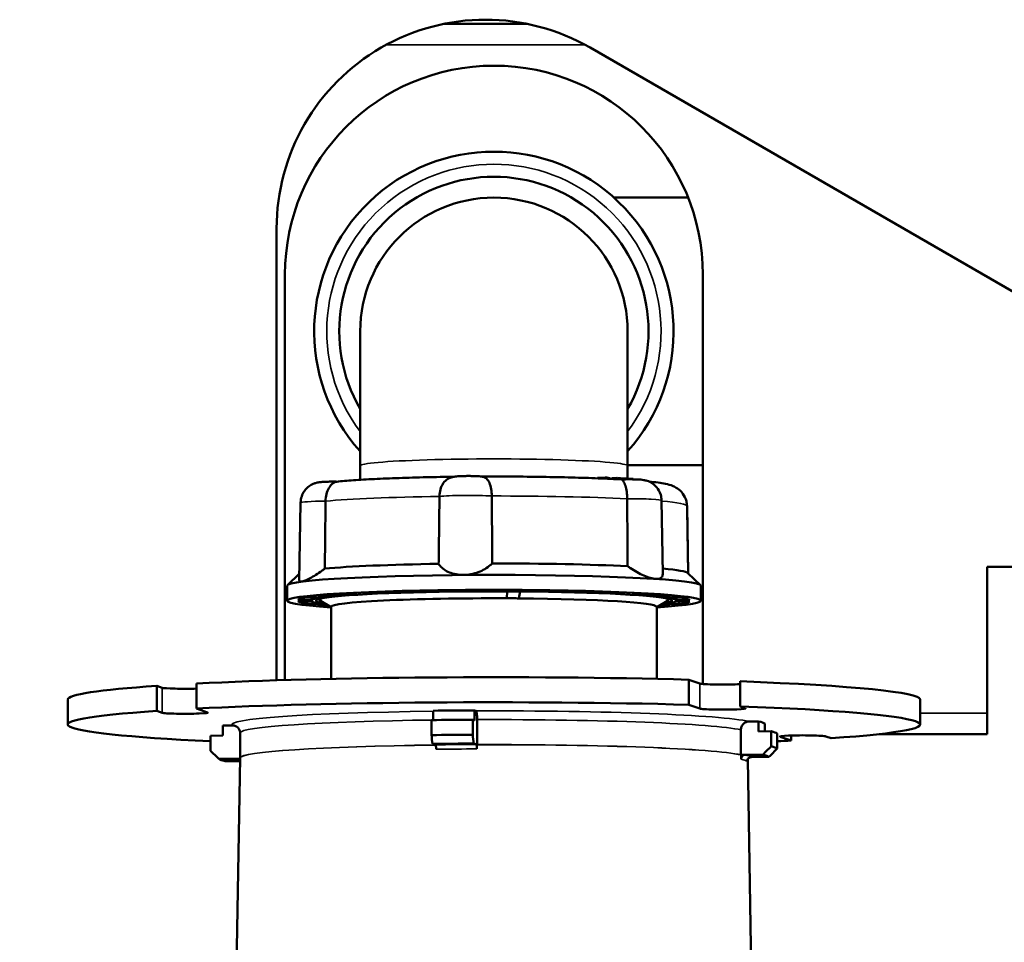
# Model space of a CAD drawing. Units: inches. Extents: x 32 to 313, y 12 to 209.
# Drawn here: x 39 to 43, y 16 to 20 of the extents above; entities that cross this region are included whole.
import ezdxf

# ---------------------------------------------------------------- set-up
doc = ezdxf.new("R2010")
doc.units = ezdxf.units.IN
doc.header["$LTSCALE"] = 19
doc.header["$MEASUREMENT"] = 0
doc.layers.add('Visible (ANSI)', color=7, linetype='Continuous', lineweight=50)
doc.layers.add('Visible Narrow (ANSI)', color=7, linetype='Continuous', lineweight=35)

msp = doc.modelspace()

# ---------------------------------------------------------------- linework, layer by layer
at = {"layer": 'Visible (ANSI)'}
for p, q in [((40.699, 20.4351), (41.094, 20.4351)), ((45.424, 17.9934), (41.3886, 20.3233)), ((41.8509, 19.6166), (41.5012, 19.6166)), ((39.9122, 19.4709), (39.9122, 17.342)), ((39.9516, 19.254), (39.9516, 17.3431)), ((41.9201, 17.3248), (41.9201, 19.254)), ((40.3059, 18.9867), (40.3059, 18.3524)), ((41.5658, 18.3524), (41.5658, 18.9867)), ((40.3059, 18.2869), (40.3059, 18.3524)), ((41.5658, 18.3567), (41.9201, 18.3567)), ((41.5658, 18.2926), (41.5658, 18.3524)), ((41.431, 18.2968), (41.4239, 18.2965)), ((41.4239, 18.2965), (41.4239, 18.2939)), ((41.431, 18.2968), (41.431, 18.2937)), ((41.4603, 18.296), (41.431, 18.2968)), ((41.4673, 18.2983), (41.4603, 18.2981)), ((41.4603, 18.2981), (41.4603, 18.2924)), ((41.4812, 18.2954), (41.4673, 18.2983)), ((41.4673, 18.2983), (41.4673, 18.2921)), ((41.4812, 18.2954), (41.4812, 18.2915)), ((41.4906, 18.2921), (41.4813, 18.2917)), ((41.4813, 18.2917), (41.4813, 18.2915)), ((41.4929, 18.2948), (41.4906, 18.2943)), ((41.4906, 18.2943), (41.4906, 18.2911)), ((41.4998, 18.2952), (41.4929, 18.2948)), ((41.4929, 18.2948), (41.4929, 18.2909)), ((41.5085, 18.2954), (41.4998, 18.2952)), ((41.4998, 18.2952), (41.4998, 18.2906)), ((41.5169, 18.2955), (41.5085, 18.2954)), ((41.5085, 18.2954), (41.5085, 18.2902)), ((41.5249, 18.2953), (41.5169, 18.2955)), ((41.5169, 18.2955), (41.5169, 18.2897)), ((41.5324, 18.295), (41.5249, 18.2953)), ((41.5249, 18.2953), (41.5249, 18.2893)), ((41.5324, 18.295), (41.5324, 18.2889)), ((41.5494, 18.2938), (41.5324, 18.295)), ((41.5494, 18.2938), (41.5494, 18.289)), ((41.551, 18.2926), (41.5494, 18.2926)), ((41.5594, 18.2927), (41.551, 18.2926)), ((41.551, 18.2926), (41.551, 18.289)), ((41.5674, 18.2925), (41.5594, 18.2927)), ((41.5594, 18.2927), (41.5594, 18.2892)), ((41.575, 18.2922), (41.5674, 18.2925)), ((41.5674, 18.2925), (41.5674, 18.2893)), ((41.575, 18.2922), (41.575, 18.2893)), ((41.5919, 18.291), (41.575, 18.2922)), ((41.5919, 18.291), (41.5919, 18.2892)), ((41.6277, 18.2878), (41.6247, 18.2879)), ((41.6277, 18.2878), (41.6277, 18.2876)), ((41.7255, 18.1899), (41.7316, 17.8435)), ((40.0254, 18.1789), (40.019, 17.8132)), ((41.8456, 18.1633), (41.8512, 17.8463)), ((41.8463, 18.1476), (41.8516, 17.8459)), ((43.2587, 17.8761), (43.2587, 17.1871)), ((45.5918, 17.8761), (43.2587, 17.8761)), ((40.0195, 17.8454), (39.9629, 17.7908)), ((41.8498, 17.8476), (41.9088, 17.7908)), ((39.9614, 17.7173), (39.9614, 17.788)), ((40.8832, 17.7623), (40.8794, 17.7656)), ((41.0004, 17.7656), (40.996, 17.7623)), ((41.9102, 17.7173), (41.9102, 17.788)), ((40.0129, 17.7206), (40.0757, 17.7204)), ((40.1206, 17.7319), (40.061, 17.733)), ((40.1078, 17.7389), (40.1642, 17.7374)), ((40.2901, 17.7472), (40.2429, 17.7493)), ((40.3288, 17.7538), (40.3702, 17.7513)), ((40.5579, 17.7578), (40.5303, 17.7608)), ((40.6423, 17.7632), (40.6623, 17.76)), ((41.0005, 17.761), (40.9954, 17.7286)), ((41.2165, 17.7634), (41.2165, 17.7599)), ((41.2165, 17.7599), (41.237, 17.763)), ((41.3487, 17.7606), (41.3205, 17.7576)), ((41.5071, 17.7553), (41.5071, 17.751)), ((41.5071, 17.751), (41.5489, 17.7535)), ((41.6341, 17.749), (41.5865, 17.7469)), ((41.7108, 17.7437), (41.7108, 17.737)), ((41.7108, 17.737), (41.7674, 17.7385)), ((41.8132, 17.7326), (41.7535, 17.7316)), ((41.7964, 17.7323), (41.7964, 17.72)), ((41.7964, 17.72), (41.8593, 17.7202)), ((40.0752, 17.7145), (40.0124, 17.7143)), ((40.0584, 17.7019), (40.1182, 17.7029)), ((40.1509, 17.6972), (40.1043, 17.696)), ((40.1691, 17.6867), (40.1182, 17.716)), ((40.1691, 17.6886), (40.1691, 17.3487)), ((41.7026, 17.6867), (41.7535, 17.716)), ((41.7026, 17.6886), (41.7026, 17.3487)), ((41.7638, 17.6956), (41.7201, 17.6968)), ((41.7511, 17.7026), (41.8106, 17.7015)), ((41.8588, 17.7139), (41.7959, 17.7141)), ((41.8106, 17.7015), (41.8074, 17.7141)), ((39.3479, 17.1979), (39.3479, 17.3159)), ((39.373, 17.3071), (39.3479, 17.3159)), ((39.5354, 17.3269), (39.5354, 17.2089)), ((41.8543, 17.345), (41.906, 17.3269)), ((41.8543, 17.345), (41.8543, 17.2271)), ((42.0951, 17.2194), (42.0951, 17.3374)), ((38.928, 17.1336), (38.928, 17.2516)), ((39.5871, 17.1908), (39.5354, 17.2089)), ((41.906, 17.209), (41.8543, 17.2271)), ((42.0951, 17.2194), (42.1201, 17.2106)), ((42.9437, 17.1336), (42.9437, 17.2516)), ((39.3479, 17.1979), (39.373, 17.1891)), ((40.6499, 17.1989), (40.6499, 17.1549)), ((40.8446, 17.2004), (40.8513, 17.1981)), ((40.8446, 17.1532), (40.8446, 17.2004)), ((43.2587, 17.1871), (43.2587, 17.0886)), ((39.6596, 17.1288), (39.704, 17.1292)), ((39.6596, 17.0817), (39.6596, 17.1288)), ((40.6412, 17.084), (40.6412, 17.1548)), ((40.8359, 17.1563), (40.8359, 17.0855)), ((40.8359, 17.1563), (40.8446, 17.1532)), ((40.8571, 17.0389), (40.8571, 17.1567)), ((42.1386, 17.1482), (42.183, 17.1486)), ((42.183, 17.1486), (42.183, 17.1014)), ((42.2121, 17.1384), (42.2121, 17.1016)), ((39.601, 17.0812), (39.6596, 17.0817)), ((39.601, 17.0812), (39.601, 17.0104)), ((39.7405, 17.0943), (39.7405, 16.9765)), ((42.0995, 16.9908), (42.0995, 17.1086)), ((42.183, 17.1014), (42.2416, 17.1018)), ((42.2416, 17.0311), (42.2416, 17.1018)), ((42.2707, 17.0209), (42.2707, 17.0917)), ((42.2846, 17.0764), (42.3362, 17.0583)), ((42.3362, 17.0821), (42.3362, 17.0583)), ((42.5238, 17.0693), (42.4987, 17.0781)), ((42.7507, 17.0886), (43.2587, 17.0886)), ((40.6594, 17.0383), (40.647, 17.0426)), ((40.6597, 17.0382), (40.6594, 17.0383)), ((40.8417, 17.0442), (40.8541, 17.0398)), ((40.8541, 17.0398), (40.8571, 17.0388)), ((40.8541, 17.0398), (40.8555, 17.0388)), ((40.8555, 17.0388), (40.8554, 17.0188)), ((39.7405, 16.9762), (39.697, 14.4641)), ((42.0995, 16.9907), (42.1194, 16.9908)), ((42.0999, 16.9906), (42.1194, 16.9908)), ((42.1002, 16.9706), (42.0999, 16.9906)), ((42.1194, 16.9908), (42.2025, 16.9915)), ((42.1485, 16.9806), (42.2316, 16.9813)), ((39.64, 16.9714), (39.7232, 16.9721)), ((39.7402, 16.9618), (39.6691, 16.9612)), ((39.7232, 16.9721), (39.7404, 16.9722)), ((39.7232, 16.9721), (39.7404, 16.9721)), ((42.1313, 16.9704), (42.1747, 14.4641))]:
    msp.add_line(p, q, dxfattribs=at)
for centre, radius, start, end in [((40.8965, 19.4709), 0.9843, 60, 180), ((40.9358, 19.254), 0.9843, 0, 180), ((40.9358, 18.9867), 0.8465, 318.0892, 221.9108), ((40.9358, 18.9867), 0.7283, 329.8673, 210.1327), ((40.9358, 18.9867), 0.6299, 0, 180)]:
    msp.add_arc(centre, radius, start, end, dxfattribs=at)
for centre, major_axis, ratio, start_param, end_param in [((40.9358, 17.845), (-0.9154, 0), 0.052336, 5.000721, 5.76796), ((40.9358, 17.845), (-0.9154, 0), 0.052336, 3.953524, 4.720763), ((40.9358, 17.845), (0.9154, 0), 0.052336, 0.054297, 0.517887), ((40.9358, 17.788), (-0.9744, 0), 0.052336, 3.141593, 6.283185), ((40.9358, 17.7173), (0.9744, 0), 0.052336, 5.618107, 10.089856), ((40.9358, 17.7173), (-0.9252, 0), 0.052336, 4.773476, 5.035275), ((40.9358, 17.7173), (0.8622, 0.4006), 0.016328, 1.485161, 1.493396), ((40.9358, 17.7173), (-0.9252, 0), 0.052336, 4.380776, 4.642576), ((40.9358, 17.7173), (-0.9252, 0), 0.052336, 5.951573, 6.213372), ((40.9358, 17.7173), (-0.8386, 0), 0.052336, 2.820554, 6.604224), ((40.9358, 17.7173), (-0.862, -0.0382), 0.516127, 6.162922, 6.190511), ((40.9358, 17.7173), (-0.8622, 0), 0.052336, 5.951573, 6.213372), ((40.9358, 17.7173), (-0.9252, 0), 0.052336, 5.558874, 5.820673), ((40.9358, 17.7173), (-0.8622, 0), 0.052336, 5.558874, 5.820673), ((40.9358, 17.7173), (-0.8564, -0.2249), 0.444812, 5.688399, 5.704408), ((40.9358, 17.6886), (-0.7667, 0), 0.052336, 4.634656, 6.283185), ((40.9358, 17.7173), (-0.9252, 0), 0.052336, 5.166175, 5.427974), ((40.9358, 17.7173), (-0.8622, 0), 0.052336, 5.166175, 5.427974), ((40.9358, 17.7173), (-0.8556, -0.3388), 0.314129, 5.293701, 5.304229), ((40.9358, 17.7173), (0.8597, 0.3927), 0.166505, 1.809162, 1.817765), ((40.9358, 17.7173), (-0.8622, 0), 0.052336, 4.773476, 5.035275), ((40.9358, 17.7173), (-0.8622, 0), 0.052336, 4.380776, 4.642576), ((40.9358, 17.6886), (0.7667, 0), 0.052336, 0, 1.416011), ((40.9358, 17.7173), (-0.8622, 0), 0.052336, 3.988077, 4.249877), ((40.9358, 17.7173), (-0.9252, 0), 0.052336, 3.988077, 4.249877), ((40.9358, 17.7173), (-0.8622, 0), 0.052336, 3.595378, 3.857178), ((40.9358, 17.7173), (-0.9252, 0), 0.052336, 3.595378, 3.857178), ((40.9358, 17.7173), (0.8622, 0), 0.052336, 0.061087, 0.322886), ((40.9358, 17.7173), (0.9252, 0), 0.052336, 0.061087, 0.322886), ((40.9358, 17.7173), (-0.9252, 0), 0.052336, 0.061087, 0.322886), ((40.9731, 17.6567), (0.929, -0.1835), 0.482736, 3.410603, 3.436633), ((40.9358, 17.7173), (-0.8622, 0), 0.052336, 0.061087, 0.322886), ((40.9358, 17.7173), (0.9252, 0), 0.052336, 3.595378, 3.722166), ((40.9358, 17.7173), (0.9252, 0), 0.052336, 5.702612, 5.820673), ((40.9358, 17.7173), (0.8622, 0), 0.052336, 5.951573, 6.213372), ((40.9358, 17.7173), (0.9252, 0), 0.052336, 5.951573, 6.213372), ((40.9358, 17.2516), (2.0079, 0), 0.052336, 1.095673, 2.342626), ((40.9358, 17.2516), (-2.0079, 0), 0.052336, 5.624588, 6.283185), ((39.48, 17.3079), (-0.1083, 0), 0.052336, 0.148353, 2.108137), ((42.0131, 17.3277), (-0.1083, 0), 0.052336, 0.148353, 2.430522), ((40.9358, 17.2516), (2.0079, 0), 0.052336, 0, 0.955303), ((40.9358, 17.1336), (-2.0079, 0), 0.052336, 4.237266, 5.484218), ((42.0131, 17.2098), (-0.1083, 0), 0.052336, 0.148353, 3.289946), ((40.9358, 17.1336), (2.0079, 0), 0.052336, 5.624588, 7.238488), ((40.9358, 17.1336), (-2.0079, 0), 0.052336, 5.624588, 7.126749), ((39.48, 17.19), (-0.1083, 0), 0.052336, 0.148353, 3.289946), ((40.9358, 17.1336), (-1.2795, 0), 0.052336, 4.783743, 4.937741), ((40.9358, 17.0864), (-1.3386, 0), 0.052336, 4.787146, 4.934338), ((40.9358, 17.1336), (1.2795, 0), 0.052336, 0.071354, 0.225352), ((40.9358, 17.0157), (1.3386, 0), 0.052336, 1.645553, 1.792745), ((40.9358, 17.0864), (1.3386, 0), 0.052336, 0.074757, 0.221949), ((42.3916, 17.0772), (0.1083, 0), 0.052336, 0.148353, 3.289946), ((40.9358, 16.9763), (1.2992, 0), 0.052336, 1.643319, 1.79498), ((40.6594, 17.0186), (-0.0002, 0.0197), 0.227105, 4.641344, 6.229419), ((40.8541, 17.0201), (-0.0001, 0.0197), 0.067139, 4.642632, 6.230707), ((40.9358, 16.9763), (1.1954, 0), 0.052336, 1.636716, 1.638078), ((40.8558, 17.04), (0.0001, -0.0197), 0.065782, 1.501044, 1.518323), ((40.9358, 17.0157), (1.3386, 0), 0.052336, 0.074757, 0.221949), ((40.9358, 17.1336), (2.0079, 0), 0.052336, 5.439621, 5.484218), ((42.1187, 16.9911), (0.0043, 0.0192), 0.972153, 1.796022, 1.8133), ((40.9358, 16.9763), (1.1954, 0), 0.052336, 0.229424, 0.230783), ((42.1194, 16.9712), (0.0043, 0.0192), 0.972463, 0.226494, 1.814569), ((42.1485, 16.961), (0.0121, 0.0155), 0.99637, 0.662128, 2.250204), ((40.9358, 16.9763), (1.2992, 0), 0.052336, 0.072523, 0.224183), ((40.9358, 16.9763), (-1.2992, 0), 0.052336, 0.072523, 0.224183), ((39.7232, 16.9524), (0.0121, 0.0155), 0.99637, 5.895583, 6.945314)]:
    msp.add_ellipse(centre, major_axis=major_axis, ratio=ratio, start_param=start_param, end_param=end_param, dxfattribs=at)
for points, knots in [([(40.0254, 18.1789), (40.0256, 18.1894), (40.0275, 18.1998), (40.0339, 18.2187), (40.0385, 18.2269), (40.049, 18.2421), (40.0549, 18.2478), (40.0679, 18.259), (40.0739, 18.2623), (40.0873, 18.2693), (40.0922, 18.2707), (40.1018, 18.2736), (40.1051, 18.2742), (40.1118, 18.2754), (40.1145, 18.2758), (40.1238, 18.2769), (40.1292, 18.2772), (40.1417, 18.2778), (40.1485, 18.278), (40.1624, 18.2783), (40.1693, 18.2783), (40.1829, 18.2783), (40.1896, 18.2783), (40.1964, 18.2781), (40.1968, 18.2781), (40.1972, 18.2781)], [0.149268, 0.149268, 0.149268, 0.149268, 0.166027, 0.166027, 0.184684, 0.184684, 0.209458, 0.209458, 0.248599, 0.248599, 0.319847, 0.319847, 0.424782, 0.424782, 0.571768, 0.571768, 0.967615, 0.967615, 1.363462, 1.363462, 1.72713, 1.72713, 2.078758, 2.078758, 2.100906, 2.100906, 2.100906, 2.100906]), ([(40.1429, 18.1866), (40.1431, 18.1977), (40.1444, 18.2086), (40.1497, 18.2298), (40.1536, 18.2397), (40.1636, 18.257), (40.1696, 18.264), (40.1828, 18.2746), (40.1898, 18.2773), (40.1956, 18.278)], [-0.430073, -0.430073, -0.430073, -0.430073, -0.3450713, -0.3450713, -0.2528585, -0.2528585, -0.1537777, -0.1537777, -0.0406128, -0.0406128, -0.0406128, -0.0406128]), ([(40.1956, 18.278), (40.2185, 18.2804), (40.2448, 18.2827), (40.3041, 18.2869), (40.337, 18.2889), (40.4089, 18.2924), (40.4477, 18.294), (40.5301, 18.2969), (40.5737, 18.2981), (40.6603, 18.3), (40.7031, 18.3007), (40.7467, 18.3013)], [0.6009048, 0.6009048, 0.6009048, 0.6009048, 0.7808651, 0.7808651, 0.9608254, 0.9608254, 1.1407856, 1.1407856, 1.3207459, 1.3207459, 1.485501, 1.485501, 1.485501, 1.485501]), ([(40.6795, 18.2089), (40.6796, 18.2201), (40.6811, 18.231), (40.6869, 18.2522), (40.6913, 18.2621), (40.7031, 18.2795), (40.7105, 18.2865), (40.7225, 18.2936), (40.726, 18.2952), (40.7297, 18.2966)], [0.4388193, 0.4388193, 0.4388193, 0.4388193, 0.5238286, 0.5238286, 0.6160496, 0.6160496, 0.7151392, 0.7151392, 0.7548812, 0.7548812, 0.7548812, 0.7548812]), ([(40.7297, 18.2966), (40.7369, 18.2992), (40.7407, 18.3), (40.748, 18.3015), (40.7506, 18.3019), (40.7583, 18.303), (40.7621, 18.3033), (40.7744, 18.3042), (40.7831, 18.3045), (40.7995, 18.3049), (40.8065, 18.3049), (40.8201, 18.305), (40.8269, 18.3049), (40.8399, 18.3047), (40.8463, 18.3045), (40.8591, 18.304), (40.8651, 18.3036), (40.8749, 18.3026), (40.8778, 18.3023), (40.8822, 18.3015)], [0.290033, 0.290033, 0.290033, 0.290033, 0.386913, 0.386913, 0.510905, 0.510905, 0.780476, 0.780476, 1.323374, 1.323374, 1.690514, 1.690514, 2.042204, 2.042204, 2.403484, 2.403484, 2.830764, 2.830764, 3.004523, 3.004523, 3.004523, 3.004523]), ([(40.8769, 18.3023), (40.9244, 18.3025), (40.9721, 18.3024), (41.0684, 18.3019), (41.1169, 18.3014), (41.2115, 18.3), (41.2576, 18.299), (41.3459, 18.2967), (41.388, 18.2954), (41.4672, 18.2922), (41.5042, 18.2905), (41.538, 18.2886)], [1.6469407, 1.6469407, 1.6469407, 1.6469407, 1.8216486, 1.8216486, 2.0025406, 2.0025406, 2.1834326, 2.1834326, 2.3643247, 2.3643247, 2.5452167, 2.5452167, 2.5452167, 2.5452167]), ([(40.9258, 18.2109), (40.9257, 18.222), (40.9248, 18.2329), (40.9212, 18.254), (40.9185, 18.2639), (40.9109, 18.2811), (40.9062, 18.2881), (40.8951, 18.2975), (40.8891, 18.3002), (40.8822, 18.3015)], [-0.4300725, -0.4300725, -0.4300725, -0.4300725, -0.3450709, -0.3450709, -0.2528582, -0.2528582, -0.1537776, -0.1537776, -0.0615838, -0.0615838, -0.0615838, -0.0615838]), ([(41.538, 18.2886), (41.5449, 18.2889), (41.5525, 18.2891), (41.5671, 18.2893), (41.574, 18.2893), (41.5874, 18.2892), (41.594, 18.2891), (41.6069, 18.2888), (41.6131, 18.2886), (41.6258, 18.2879), (41.6305, 18.2878), (41.6435, 18.2856), (41.6459, 18.2852), (41.6535, 18.2833), (41.6586, 18.2829), (41.6771, 18.2732), (41.6825, 18.2701), (41.6934, 18.2612), (41.698, 18.2569), (41.7096, 18.2429), (41.7171, 18.2312), (41.724, 18.2077), (41.7254, 18.1988), (41.7255, 18.1899)], [1.031296, 1.031296, 1.031296, 1.031296, 1.459533, 1.459533, 1.81711, 1.81711, 2.169523, 2.169523, 2.542546, 2.542546, 2.994273, 2.994273, 3.0763, 3.0763, 3.19097, 3.19097, 3.226066, 3.226066, 3.246641, 3.246641, 3.274766, 3.274766, 3.289031, 3.289031, 3.289031, 3.289031]), ([(41.5636, 18.1977), (41.5636, 18.2088), (41.5628, 18.2197), (41.5599, 18.2409), (41.5577, 18.2507), (41.5524, 18.2679), (41.5493, 18.2748), (41.543, 18.2852), (41.54, 18.2879), (41.5383, 18.2885), (41.5381, 18.2886), (41.538, 18.2886)], [0.4386282, 0.4386282, 0.4386282, 0.4386282, 0.5235987, 0.5235987, 0.6157777, 0.6157777, 0.7148221, 0.7148221, 0.8280812, 0.8280812, 0.8420667, 0.8420667, 0.8420667, 0.8420667]), ([(41.6652, 18.2791), (41.6655, 18.2791), (41.6658, 18.279), (41.6819, 18.2774), (41.6962, 18.2757), (41.7221, 18.2721), (41.7336, 18.2702), (41.7557, 18.2655), (41.7656, 18.2634), (41.786, 18.2546), (41.7923, 18.2516), (41.8077, 18.241), (41.8168, 18.2341), (41.8327, 18.212), (41.839, 18.2004), (41.8444, 18.179), (41.8455, 18.1712), (41.8456, 18.1633)], [2.8094475, 2.8094475, 2.8094475, 2.8094475, 2.8118077, 2.8118077, 2.9311135, 2.9311135, 3.0504193, 3.0504193, 3.1697251, 3.1697251, 3.2136564, 3.2136564, 3.2523734, 3.2523734, 3.2767422, 3.2767422, 3.2890309, 3.2890309, 3.2890309, 3.2890309]), ([(40.1429, 18.1866), (40.1425, 18.1515), (40.1421, 18.1163), (40.1417, 18.081), (40.1413, 18.0458), (40.1409, 18.0104), (40.1405, 17.975), (40.1401, 17.9396), (40.1397, 17.9041), (40.1393, 17.8686)], [0, 0, 0, 0, 0.333333, 0.333333, 0.333333, 0.666667, 0.666667, 0.666667, 1, 1, 1, 1]), ([(40.6795, 18.2089), (40.679, 18.1738), (40.6786, 18.1386), (40.6782, 18.1034), (40.6777, 18.0681), (40.6773, 18.0328), (40.6769, 17.9974), (40.6764, 17.9619), (40.676, 17.9265), (40.6755, 17.8909)], [0, 0, 0, 0, 0.333333, 0.333333, 0.333333, 0.666667, 0.666667, 0.666667, 1, 1, 1, 1]), ([(40.9258, 18.2109), (40.926, 18.1757), (40.9263, 18.1406), (40.9266, 18.1053), (40.9268, 18.07), (40.9271, 18.0347), (40.9274, 17.9993), (40.9276, 17.9639), (40.9279, 17.9284), (40.9282, 17.8929)], [0, 0, 0, 0, 0.333333, 0.333333, 0.333333, 0.666667, 0.666667, 0.666667, 1, 1, 1, 1]), ([(41.5636, 18.1977), (41.5639, 18.1626), (41.5641, 18.1274), (41.5643, 18.0922), (41.5645, 18.0569), (41.5648, 18.0216), (41.565, 17.9862), (41.5652, 17.9508), (41.5655, 17.9153), (41.5657, 17.8797)], [0, 0, 0, 0, 0.333333, 0.333333, 0.333333, 0.666667, 0.666667, 0.666667, 1, 1, 1, 1]), ([(40.1393, 17.8686), (40.1349, 17.8653), (40.1304, 17.8621), (40.1072, 17.8455), (40.0871, 17.8327), (40.0613, 17.8188), (40.0534, 17.815), (40.0398, 17.8095), (40.0341, 17.8078), (40.0254, 17.8067), (40.0223, 17.8072), (40.0195, 17.8098), (40.019, 17.8113), (40.019, 17.8132)], [0.3915044, 0.3915044, 0.3915044, 0.3915044, 0.433324, 0.433324, 0.6148641, 0.6148641, 0.7056342, 0.7056342, 0.7964043, 0.7964043, 0.8871743, 0.8871743, 0.9456703, 0.9456703, 0.9456703, 0.9456703]), ([(40.6755, 17.8909), (40.6775, 17.8879), (40.6797, 17.8849), (40.6923, 17.8699), (40.7073, 17.8585), (40.7358, 17.8469), (40.7463, 17.8438), (40.7684, 17.8398), (40.7801, 17.8389), (40.8037, 17.8391), (40.8157, 17.8402), (40.8395, 17.8446), (40.8512, 17.8478), (40.8842, 17.8599), (40.9037, 17.8715), (40.9218, 17.8868), (40.9251, 17.8898), (40.9282, 17.8929)], [-1.2013041, -1.2013041, -1.2013041, -1.2013041, -1.1594845, -1.1594845, -0.9779444, -0.9779444, -0.8871743, -0.8871743, -0.7964043, -0.7964043, -0.7056342, -0.7056342, -0.6148641, -0.6148641, -0.433324, -0.433324, -0.3915044, -0.3915044, -0.3915044, -0.3915044]), ([(41.5657, 17.8797), (41.5702, 17.8765), (41.5748, 17.8734), (41.5993, 17.8572), (41.6217, 17.8447), (41.6531, 17.8312), (41.6633, 17.8276), (41.682, 17.8224), (41.6906, 17.8208), (41.7054, 17.8198), (41.7118, 17.8204), (41.7219, 17.8237), (41.7257, 17.8264), (41.7306, 17.8337), (41.7316, 17.8383), (41.7315, 17.8436)], [-1.2013041, -1.2013041, -1.2013041, -1.2013041, -1.1594845, -1.1594845, -0.9779444, -0.9779444, -0.8871743, -0.8871743, -0.7964043, -0.7964043, -0.7056342, -0.7056342, -0.6148641, -0.6148641, -0.5238266, -0.5238266, -0.5238266, -0.5238266]), ([(40.1182, 17.716), (40.1175, 17.7164), (40.1169, 17.7168), (40.1157, 17.7176), (40.1151, 17.7181), (40.1139, 17.7193), (40.1133, 17.7199), (40.1123, 17.7214), (40.1118, 17.7223), (40.1112, 17.7239), (40.1111, 17.7245), (40.111, 17.7252)], [0.05745493, 0.05745493, 0.05745493, 0.05745493, 0.07563454, 0.07563454, 0.09381415, 0.09381415, 0.11199376, 0.11199376, 0.13017337, 0.13017337, 0.14023184, 0.14023184, 0.14023184, 0.14023184]), ([(40.9954, 17.7286), (41.0052, 17.7288), (41.015, 17.7288), (41.0346, 17.7287), (41.0443, 17.7285), (41.054, 17.7282)], [-0.1500826, -0.1500826, -0.1500826, -0.1500826, -0.0750413, -0.0750413, 0, 0, 0, 0]), ([(41.7607, 17.7252), (41.7606, 17.7245), (41.7605, 17.7239), (41.7599, 17.7223), (41.7594, 17.7214), (41.7584, 17.7199), (41.7578, 17.7193), (41.7566, 17.7181), (41.756, 17.7176), (41.7548, 17.7168), (41.7542, 17.7164), (41.7535, 17.716)], [3.29806679, 3.29806679, 3.29806679, 3.29806679, 3.30812525, 3.30812525, 3.32630486, 3.32630486, 3.34448447, 3.34448447, 3.36266409, 3.36266409, 3.3808437, 3.3808437, 3.3808437, 3.3808437]), ([(40.8571, 17.1567), (40.8571, 17.1616), (40.8569, 17.1673), (40.8564, 17.1765), (40.8559, 17.1815), (40.8549, 17.1887), (40.8542, 17.1922), (40.8528, 17.1964), (40.852, 17.1978), (40.8513, 17.1981)], [-0.2966659, -0.2966659, -0.2966659, -0.2966659, -0.2596812, -0.2596812, -0.2226323, -0.2226323, -0.1855084, -0.1855084, -0.1483265, -0.1483265, -0.1483265, -0.1483265]), ([(39.7281, 17.121), (39.7253, 17.1231), (39.722, 17.125), (39.7145, 17.1281), (39.7088, 17.1292), (39.704, 17.1292)], [-0.21098071, -0.21098071, -0.21098071, -0.21098071, -0.18550838, -0.18550838, -0.14832648, -0.14832648, -0.14832648, -0.14832648]), ([(39.7405, 17.0943), (39.7405, 17.0974), (39.7401, 17.1004), (39.7387, 17.1059), (39.7377, 17.1084), (39.7355, 17.1126), (39.7344, 17.1143), (39.7323, 17.1171), (39.7313, 17.1181), (39.7295, 17.1199), (39.7287, 17.1205), (39.7281, 17.121)], [6.13483232, 6.13483232, 6.13483232, 6.13483232, 6.14822234, 6.14822234, 6.16161236, 6.16161236, 6.17500238, 6.17500238, 6.1883924, 6.1883924, 6.20178242, 6.20178242, 6.20178242, 6.20178242]), ([(42.1386, 17.1482), (42.1337, 17.1482), (42.1281, 17.147), (42.1191, 17.1432), (42.1143, 17.1399), (42.1075, 17.133), (42.1043, 17.1282), (42.1006, 17.1192), (42.0995, 17.1134), (42.0995, 17.1086)], [-0.4450052, -0.4450052, -0.4450052, -0.4450052, -0.4078233, -0.4078233, -0.3706994, -0.3706994, -0.3336505, -0.3336505, -0.2966659, -0.2966659, -0.2966659, -0.2966659]), ([(39.7405, 16.9765), (39.7405, 16.9765), (39.7405, 16.9765), (39.7405, 16.9764), (39.7405, 16.9764), (39.7405, 16.9764), (39.7405, 16.9764), (39.7405, 16.9763), (39.7405, 16.9763), (39.7405, 16.9763), (39.7405, 16.9762), (39.7405, 16.9762)], [0.1483529864, 0.1483529864, 0.1483529864, 0.1483529864, 0.1485341125, 0.1485341125, 0.1487152385, 0.1487152385, 0.1488963646, 0.1488963646, 0.1490774907, 0.1490774907, 0.1492586167, 0.1492586167, 0.1492586167, 0.1492586167])]:
    msp.add_open_spline(points, degree=3, knots=knots, dxfattribs=at)
for points in [[(41.8457, 18.1563), (41.8461, 18.1535), (41.8462, 18.1505), (41.8463, 18.1476)], [(41.054, 17.7282), (41.0557, 17.739), (41.0574, 17.7498), (41.0591, 17.7607)], [(40.647, 17.0426), (40.6451, 17.0564), (40.6431, 17.0702), (40.6412, 17.084)], [(40.8359, 17.0855), (40.8378, 17.0717), (40.8397, 17.0579), (40.8417, 17.0442)], [(42.2025, 16.9915), (42.2156, 17.0047), (42.2286, 17.0179), (42.2416, 17.0311)], [(39.601, 17.0104), (39.614, 16.9974), (39.627, 16.9844), (39.64, 16.9714)], [(42.2316, 16.9813), (42.2446, 16.9945), (42.2577, 17.0077), (42.2707, 17.0209)], [(39.7351, 16.9681), (39.7351, 16.9681), (39.7352, 16.968), (39.7353, 16.968)]]:
    msp.add_open_spline(points, degree=3, dxfattribs=at)
at = {"layer": 'Visible Narrow (ANSI)'}
for p, q in [((40.4283, 20.3367), (41.3646, 20.3367)), ((39.373, 17.1891), (39.373, 17.3071)), ((41.906, 17.209), (41.906, 17.3269)), ((42.9437, 17.1871), (43.2587, 17.1871)), ((42.2846, 17.0764), (42.2846, 17.0781))]:
    msp.add_line(p, q, dxfattribs=at)
msp.add_arc((40.9358, 18.9867), 0.7874, 323.1301, 216.8699, dxfattribs=at)
for centre, major_axis, start_param, end_param in [((40.9358, 18.3524), (0.6299, 0), 0, 3.141593), ((40.1757, 18.1789), (-0.1504, 0), 4.93227, 6.282271), ((40.9358, 18.1632), (-0.9098, 0), 4.998039, 5.770642), ((40.8151, 18.2055), (0.1504, 0), 0.743479, 2.694819), ((40.9358, 18.1632), (-0.9098, 0), 3.950842, 4.723445), ((41.5752, 18.1899), (0.1504, 0), 0.000915, 1.647622), ((40.9358, 18.1632), (0.9098, 0), 0.000915, 0.519502), ((41.6959, 18.1476), (0.1504, 0), 0.000915, 0.073117), ((40.9358, 17.7199), (-0.8211, 0), 5.958124, 6.374083), ((40.9358, 17.7199), (0.8211, 0), 6.192287, 6.608247), ((40.9358, 17.1336), (-1.2347, 0), 4.946067, 6.351739), ((40.9358, 17.1336), (1.2347, 0), 0.228152, 1.639351), ((40.9358, 17.0943), (-1.1954, 0), 4.953914, 6.283185), ((40.9358, 17.0943), (1.1954, 0), 0.230786, 1.636716), ((40.9358, 16.9765), (-1.1954, 0), 4.944755, 6.283185), ((40.9358, 16.9762), (-1.1954, 0), 4.944561, 6.28228), ((40.9358, 16.9763), (1.2154, 0), 1.638078, 1.800221), ((40.9358, 16.9765), (1.1954, 0), 0.230786, 1.636716), ((40.9358, 16.9762), (1.1954, 0), 0.230786, 1.636716), ((40.9358, 16.9563), (1.1957, 0), 1.638078, 1.800221), ((40.9358, 16.9763), (1.2154, 0), 0.067281, 0.229424), ((40.9358, 16.9763), (-1.2154, 0), 0.067281, 0.16902), ((40.9358, 16.9563), (1.1957, 0), 0.067281, 0.229424)]:
    msp.add_ellipse(centre, major_axis=major_axis, ratio=0.052336, start_param=start_param, end_param=end_param, dxfattribs=at)

doc.saveas('drawing.dxf')
